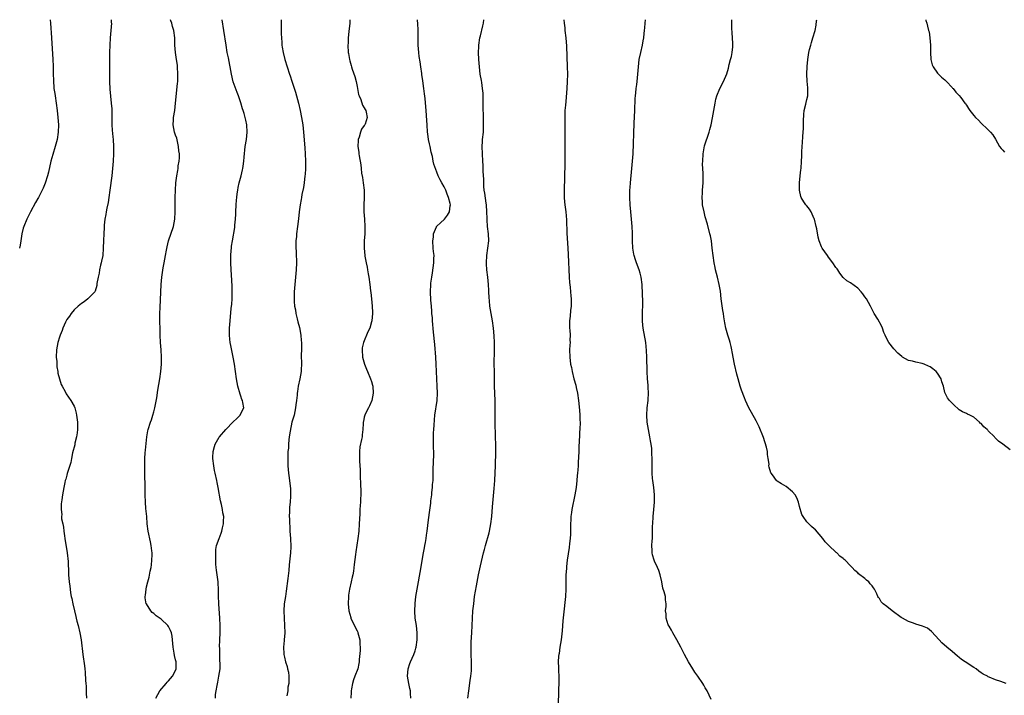
# Model space of a CAD drawing. Units: inches. Extents: x 2568000 to 2571000, y 1518000 to 1521000.
# Drawn here: x 2569404 to 2569675, y 1520814 to 1521000 of the extents above; entities that cross this region are included whole.
import ezdxf

# ---------------------------------------------------------------- set-up
doc = ezdxf.new("R2010")
doc.units = ezdxf.units.IN
doc.header["$MEASUREMENT"] = 0
doc.layers.add('LD25681518_10ft', color=52, linetype='Continuous')

msp = doc.modelspace()

# ---------------------------------------------------------------- linework, layer by layer
at = {"layer": 'LD25681518_10ft'}
for points, elevation in [([(2569412.38, 1521000), (2569412.47, 1520999), (2569412.73, 1520995), (2569413.16, 1520989), (2569413.22, 1520987.22), (2569413.25, 1520986.75), (2569413.24, 1520985), (2569413.29, 1520983.29), (2569413.28, 1520983), (2569413.44, 1520981.44), (2569413.45, 1520981), (2569413.67, 1520979.67), (2569413.74, 1520979), (2569414.07, 1520977), (2569414.36, 1520975), (2569414.56, 1520973), (2569414.67, 1520971), (2569414.63, 1520969), (2569414.35, 1520967), (2569413.8, 1520965), (2569413.12, 1520962.88), (2569412.62, 1520961), (2569411.99, 1520958.01), (2569411.71, 1520957), (2569411.05, 1520954.95), (2569410.46, 1520953.54), (2569409.18, 1520951), (2569409, 1520950.66), (2569408.4, 1520949.6), (2569406.99, 1520947), (2569406.02, 1520945), (2569405.15, 1520943), (2569405, 1520942.51), (2569404.6, 1520941), (2569404.3, 1520939), (2569404.15, 1520937.85), (2569403.99, 1520937)], 8220), ([(2569429.26, 1521000), (2569429.26, 1520999.26), (2569429.28, 1520999), (2569429.13, 1520997), (2569428.94, 1520995), (2569428.82, 1520993), (2569428.78, 1520991), (2569428.79, 1520987), (2569428.77, 1520985.23), (2569428.74, 1520984.74), (2569428.74, 1520983), (2569428.83, 1520980.83), (2569429.26, 1520977), (2569429.38, 1520975.38), (2569429.38, 1520975), (2569429.41, 1520973.41), (2569429.39, 1520973), (2569429.42, 1520971), (2569429.52, 1520969.52), (2569429.69, 1520967.69), (2569429.77, 1520967), (2569429.87, 1520965), (2569429.86, 1520963), (2569429.76, 1520961), (2569429.59, 1520959), (2569429.37, 1520957), (2569428.89, 1520953), (2569428.61, 1520951), (2569428.37, 1520949.63), (2569428.01, 1520948.01), (2569427.81, 1520947), (2569427.73, 1520946.27), (2569427.48, 1520945), (2569427.31, 1520943.31), (2569427.3, 1520942.7), (2569427.19, 1520941), (2569427.09, 1520939.09), (2569427.04, 1520937), (2569426.88, 1520935), (2569426.55, 1520933.45), (2569426.48, 1520933), (2569426.32, 1520932.32), (2569426, 1520931), (2569425.87, 1520930.13), (2569425.62, 1520929), (2569425.31, 1520927.31), (2569425.27, 1520926.73), (2569424.81, 1520925.19), (2569424.69, 1520925), (2569422.83, 1520923), (2569421.81, 1520922.19), (2569421, 1520921.74), (2569420.63, 1520921.37), (2569420.16, 1520921), (2569419, 1520920.01), (2569418.17, 1520919), (2569417.71, 1520918.29), (2569417, 1520917.35), (2569416.81, 1520917), (2569416.64, 1520916.64), (2569415.94, 1520915), (2569415.71, 1520914.29), (2569415.18, 1520913), (2569415, 1520912.49), (2569414.54, 1520911), (2569414.14, 1520909), (2569414.08, 1520907), (2569414.2, 1520905.8), (2569414.29, 1520904.29), (2569414.52, 1520903), (2569414.56, 1520902.56), (2569414.95, 1520900.95), (2569415.44, 1520899.44), (2569415.67, 1520899), (2569416.54, 1520897.46), (2569416.86, 1520896.86), (2569418.14, 1520895), (2569419, 1520893.49), (2569419.2, 1520893), (2569419.57, 1520891.57), (2569419.69, 1520891), (2569419.93, 1520889), (2569419.91, 1520887.91), (2569419.95, 1520887), (2569419.86, 1520886.14), (2569419.68, 1520885), (2569419.25, 1520883.25), (2569419.17, 1520882.83), (2569418.6, 1520880.6), (2569418.27, 1520879), (2569418.08, 1520877.92), (2569417.2, 1520875.2), (2569417.13, 1520874.87), (2569417, 1520874.47), (2569416.68, 1520873.32), (2569416.57, 1520873), (2569416.43, 1520872.43), (2569416.13, 1520871), (2569415.95, 1520870.05), (2569415.79, 1520869), (2569415.66, 1520867.66), (2569415.45, 1520866.55), (2569415.41, 1520865), (2569415.59, 1520863.59), (2569415.55, 1520863), (2569415.57, 1520862.43), (2569415.86, 1520861), (2569416.09, 1520860.09), (2569416.17, 1520859), (2569416.33, 1520857.67), (2569416.45, 1520857), (2569417.1, 1520853), (2569417.33, 1520850.67), (2569417.45, 1520847.45), (2569417.5, 1520847), (2569417.64, 1520845), (2569417.81, 1520843.81), (2569417.88, 1520843), (2569418.02, 1520841.98), (2569418.23, 1520841), (2569418.4, 1520840.4), (2569418.64, 1520839), (2569419.09, 1520837), (2569419.5, 1520835.5), (2569419.59, 1520835), (2569419.78, 1520834.22), (2569420.1, 1520833), (2569420.57, 1520831), (2569420.93, 1520829), (2569421.42, 1520825), (2569421.86, 1520821.86), (2569421.93, 1520821), (2569422.08, 1520820.08), (2569422.15, 1520817.85), (2569422.26, 1520817), (2569422.31, 1520816.3), (2569422.36, 1520815), (2569422.33, 1520814.33), (2569422.39, 1520813)], 8210), ([(2569441.54, 1520813), (2569442.06, 1520813.94), (2569442.6, 1520815), (2569444.36, 1520817), (2569444.65, 1520817.35), (2569445, 1520817.71), (2569445.6, 1520818.4), (2569446.15, 1520819), (2569447, 1520820.61), (2569447.15, 1520821), (2569447.12, 1520823), (2569447, 1520823.56), (2569446.69, 1520824.69), (2569446.6, 1520825.4), (2569446.33, 1520827), (2569446.17, 1520829), (2569446.01, 1520830.01), (2569445.82, 1520831), (2569445.57, 1520831.57), (2569445, 1520832.72), (2569444.82, 1520833), (2569443, 1520834.74), (2569441.67, 1520835.67), (2569441, 1520836.27), (2569440.56, 1520836.56), (2569440.13, 1520837), (2569438.92, 1520838.92), (2569438.88, 1520839), (2569438.61, 1520840.61), (2569438.58, 1520841), (2569438.65, 1520841.35), (2569438.83, 1520843), (2569439, 1520843.65), (2569439.32, 1520845), (2569439.69, 1520846.31), (2569439.96, 1520847.96), (2569440.21, 1520849), (2569440.33, 1520849.67), (2569440.47, 1520851), (2569440.48, 1520852.48), (2569440.52, 1520853), (2569440.47, 1520853.53), (2569440.28, 1520855), (2569440.04, 1520856.04), (2569439.42, 1520859), (2569439.19, 1520861), (2569439.02, 1520863.02), (2569438.78, 1520865.22), (2569438.64, 1520867), (2569438.62, 1520869), (2569438.62, 1520870.62), (2569438.6, 1520872.6), (2569438.54, 1520873.46), (2569438.53, 1520876.53), (2569438.5, 1520877), (2569438.53, 1520878.53), (2569438.51, 1520879), (2569438.62, 1520880.62), (2569438.65, 1520881.35), (2569439.07, 1520885), (2569439.35, 1520886.65), (2569439.43, 1520887), (2569440.03, 1520889), (2569440.3, 1520889.7), (2569440.74, 1520891), (2569441, 1520891.9), (2569441.28, 1520893), (2569441.77, 1520895.77), (2569442.09, 1520897.91), (2569442.62, 1520901), (2569442.9, 1520903), (2569443.06, 1520905), (2569443.09, 1520907), (2569443, 1520909), (2569442.86, 1520911), (2569442.75, 1520913), (2569442.69, 1520915), (2569442.65, 1520916.65), (2569442.65, 1520919), (2569442.69, 1520920.69), (2569442.9, 1520924.9), (2569443.04, 1520927.04), (2569443.22, 1520929), (2569443.57, 1520931.57), (2569443.85, 1520933), (2569444.06, 1520933.94), (2569444.22, 1520935), (2569444.48, 1520936.48), (2569444.65, 1520937.35), (2569445.03, 1520939), (2569446.37, 1520943), (2569446.8, 1520945), (2569446.9, 1520947), (2569446.88, 1520949), (2569446.9, 1520951), (2569447.09, 1520955), (2569447.29, 1520957), (2569447.57, 1520958.43), (2569447.65, 1520959), (2569447.73, 1520959.73), (2569447.97, 1520961), (2569448.08, 1520961.92), (2569448.02, 1520963), (2569447.86, 1520963.86), (2569447.82, 1520965), (2569447.3, 1520967.3), (2569447, 1520968.17), (2569446.69, 1520969), (2569446.27, 1520971), (2569446.36, 1520972.36), (2569446.39, 1520973), (2569446.73, 1520975), (2569446.99, 1520976.99), (2569447.55, 1520982.45), (2569447.58, 1520983), (2569447.57, 1520983.57), (2569447.63, 1520985), (2569447.53, 1520987), (2569447.48, 1520987.48), (2569447.26, 1520989), (2569446.96, 1520991), (2569446.81, 1520993), (2569446.75, 1520995), (2569446.48, 1520997), (2569446.14, 1520998.14), (2569445.92, 1520999), (2569445.68, 1520999.68), (2569445.6, 1521000)], 8200), ([(2569457.96, 1520813), (2569458.01, 1520813.99), (2569458.14, 1520815), (2569458.44, 1520816.44), (2569458.6, 1520817.4), (2569458.94, 1520819), (2569459.24, 1520821), (2569459.31, 1520822.69), (2569459.2, 1520823.2), (2569459.15, 1520825), (2569459.14, 1520826.86), (2569459.12, 1520827), (2569459.18, 1520829), (2569459.25, 1520831), (2569459.28, 1520833), (2569459.2, 1520835), (2569458.88, 1520839), (2569458.81, 1520841.19), (2569458.8, 1520843), (2569458.69, 1520844.69), (2569458.67, 1520845), (2569458.4, 1520847), (2569458.28, 1520848.28), (2569458.17, 1520849), (2569458.07, 1520849.93), (2569458.05, 1520851), (2569458.11, 1520852.11), (2569458.03, 1520853), (2569458.06, 1520853.94), (2569458.26, 1520855), (2569458.96, 1520857), (2569459.54, 1520858.46), (2569459.69, 1520859), (2569459.87, 1520859.87), (2569460.17, 1520861), (2569460.23, 1520861.77), (2569460.24, 1520863), (2569460.04, 1520864.04), (2569459.92, 1520865), (2569459.62, 1520866.38), (2569459.37, 1520867.37), (2569458.71, 1520871), (2569458.42, 1520872.42), (2569458.31, 1520873), (2569457.88, 1520875), (2569457.75, 1520875.75), (2569457.5, 1520877), (2569457.26, 1520879), (2569457.29, 1520879.29), (2569457.34, 1520881), (2569457.66, 1520882.34), (2569457.89, 1520883), (2569459, 1520884.87), (2569459.09, 1520885), (2569460.81, 1520887), (2569462.88, 1520889.12), (2569463.9, 1520890.1), (2569464.79, 1520891), (2569465, 1520891.4), (2569465.76, 1520893), (2569465.56, 1520894.44), (2569465.4, 1520895), (2569465.27, 1520895.27), (2569465, 1520896.17), (2569464.77, 1520896.77), (2569464.18, 1520899), (2569463.81, 1520901), (2569463.19, 1520905), (2569462.85, 1520907), (2569462.2, 1520910.2), (2569462.05, 1520911), (2569461.94, 1520911.94), (2569461.85, 1520913), (2569461.88, 1520915), (2569462.04, 1520917), (2569462.34, 1520920.34), (2569462.47, 1520921.53), (2569462.56, 1520923), (2569462.59, 1520925), (2569462.55, 1520926.55), (2569462.37, 1520929.63), (2569462.27, 1520931), (2569462.19, 1520933), (2569462.22, 1520934.22), (2569462.2, 1520935), (2569462.34, 1520936.34), (2569462.36, 1520937), (2569462.42, 1520937.58), (2569462.64, 1520939), (2569463.3, 1520942.7), (2569463.32, 1520943.32), (2569463.5, 1520945), (2569463.6, 1520946.4), (2569463.61, 1520947), (2569463.71, 1520949), (2569463.79, 1520950.21), (2569463.85, 1520951), (2569463.99, 1520951.99), (2569464.1, 1520953), (2569464.23, 1520953.77), (2569464.49, 1520955), (2569465.01, 1520957), (2569465.4, 1520958.6), (2569465.52, 1520959), (2569465.63, 1520959.63), (2569465.82, 1520961), (2569465.88, 1520962.12), (2569466.18, 1520965), (2569466.5, 1520967), (2569466.73, 1520969), (2569466.64, 1520971), (2569466.32, 1520972.32), (2569466.19, 1520973), (2569465.86, 1520974.14), (2569465.57, 1520975), (2569465.4, 1520975.4), (2569464.95, 1520977.05), (2569464.32, 1520979), (2569463.93, 1520979.93), (2569462.88, 1520982.88), (2569462.37, 1520985), (2569461.52, 1520989.52), (2569461.23, 1520991), (2569460.89, 1520993), (2569460.28, 1520997), (2569459.81, 1521000)], 8190), ([(2569476.08, 1521000), (2569476.12, 1520996.12), (2569476.17, 1520995), (2569476.29, 1520993.71), (2569476.31, 1520993), (2569476.38, 1520992.38), (2569476.62, 1520991), (2569477.09, 1520989), (2569477.7, 1520987), (2569478.39, 1520985), (2569478.56, 1520984.56), (2569479.05, 1520983.05), (2569480, 1520980), (2569480.88, 1520977), (2569481.36, 1520975), (2569481.73, 1520973), (2569482.01, 1520971), (2569482.23, 1520969), (2569482.63, 1520964.63), (2569482.73, 1520963), (2569482.79, 1520961), (2569482.76, 1520959), (2569482.67, 1520957.33), (2569482.65, 1520957), (2569482.43, 1520955), (2569482.23, 1520953.77), (2569481.81, 1520951.81), (2569481.66, 1520951), (2569481.59, 1520950.41), (2569481.32, 1520949), (2569481.06, 1520947.06), (2569480.88, 1520945.12), (2569480.63, 1520943), (2569480.33, 1520941), (2569480.27, 1520940.27), (2569480.12, 1520939), (2569480.1, 1520937.9), (2569480.14, 1520937), (2569480.21, 1520936.21), (2569480.26, 1520935), (2569480.28, 1520933.72), (2569480.3, 1520933), (2569480.22, 1520931), (2569479.85, 1520927), (2569479.71, 1520925), (2569479.65, 1520923), (2569479.66, 1520922.34), (2569479.76, 1520921), (2569479.99, 1520919.99), (2569480.12, 1520919), (2569480.48, 1520917.52), (2569480.72, 1520916.72), (2569481.13, 1520915.13), (2569481.53, 1520913), (2569481.6, 1520911.6), (2569481.68, 1520911), (2569481.71, 1520910.29), (2569481.65, 1520909), (2569481.62, 1520907.62), (2569481.67, 1520905), (2569481.6, 1520903.6), (2569481.55, 1520903), (2569481.21, 1520901), (2569480.79, 1520899), (2569480.54, 1520897.46), (2569480.49, 1520897), (2569480.46, 1520896.46), (2569480.32, 1520895), (2569480.15, 1520893.85), (2569480.07, 1520893), (2569479.62, 1520891), (2569479.06, 1520889), (2569478.53, 1520886.53), (2569478.32, 1520885), (2569478.18, 1520884.18), (2569478.1, 1520883), (2569478.08, 1520881.92), (2569477.96, 1520881), (2569477.9, 1520879.9), (2569477.91, 1520879), (2569477.9, 1520877.9), (2569477.96, 1520877), (2569478, 1520876), (2569478.12, 1520875), (2569478.29, 1520873.71), (2569478.62, 1520870.62), (2569478.67, 1520868.67), (2569478.56, 1520867), (2569478.39, 1520865.61), (2569478.39, 1520865), (2569478.42, 1520864.42), (2569478.32, 1520863), (2569478.39, 1520862.39), (2569478.37, 1520861), (2569478.43, 1520860.43), (2569478.5, 1520859), (2569478.67, 1520857), (2569478.66, 1520856.66), (2569478.75, 1520855), (2569478.72, 1520854.72), (2569478.65, 1520853), (2569478.32, 1520849.68), (2569478.19, 1520848.19), (2569477.93, 1520845.93), (2569477.5, 1520842.5), (2569477.24, 1520841), (2569476.93, 1520839), (2569476.82, 1520837), (2569476.88, 1520835), (2569477.02, 1520833), (2569477.07, 1520831), (2569476.93, 1520829.07), (2569476.89, 1520828.89), (2569476.73, 1520827), (2569476.83, 1520825.17), (2569476.82, 1520825), (2569477, 1520824.24), (2569477.24, 1520823), (2569477.7, 1520821.7), (2569477.83, 1520821), (2569478.09, 1520820.09), (2569478.21, 1520819), (2569478.18, 1520817), (2569477.96, 1520815.96), (2569477.9, 1520815), (2569477.64, 1520813.64)], 8180), ([(2569495.04, 1521000), (2569494.98, 1520999), (2569494.73, 1520996.73), (2569494.55, 1520995), (2569494.51, 1520993.49), (2569494.47, 1520993), (2569494.58, 1520991), (2569494.66, 1520990.66), (2569494.9, 1520989), (2569495, 1520988.63), (2569495.39, 1520987.39), (2569495.47, 1520987), (2569495.66, 1520986.34), (2569496.37, 1520984.37), (2569496.73, 1520983), (2569497, 1520981.55), (2569497.13, 1520981), (2569497.41, 1520979.41), (2569497.57, 1520979), (2569498.04, 1520977.96), (2569498.47, 1520976.47), (2569499, 1520975.72), (2569499.25, 1520975.25), (2569499.41, 1520975), (2569499.49, 1520974.51), (2569499.82, 1520973), (2569499.21, 1520971.21), (2569499.12, 1520971), (2569499, 1520970.82), (2569498.18, 1520969.82), (2569497.94, 1520969), (2569497.57, 1520967.57), (2569497.33, 1520967), (2569497.28, 1520966.72), (2569497.24, 1520965), (2569497.47, 1520963.47), (2569497.49, 1520963), (2569497.54, 1520962.46), (2569498.03, 1520960.03), (2569498.11, 1520959), (2569498.27, 1520957.73), (2569498.49, 1520956.49), (2569498.72, 1520955), (2569498.93, 1520953), (2569498.94, 1520951), (2569498.87, 1520948.87), (2569498.91, 1520947), (2569499.04, 1520945), (2569499.14, 1520943), (2569499.1, 1520941), (2569499, 1520939), (2569498.99, 1520937), (2569499.16, 1520935), (2569499.18, 1520934.82), (2569499.5, 1520933), (2569499.8, 1520931.8), (2569499.89, 1520931), (2569500.05, 1520929.95), (2569500.24, 1520929), (2569500.51, 1520927), (2569500.73, 1520925.27), (2569500.77, 1520924.77), (2569500.99, 1520923), (2569501.18, 1520921), (2569501.24, 1520919.24), (2569501.26, 1520919), (2569501.09, 1520917), (2569501, 1520916.67), (2569500.48, 1520915), (2569500.01, 1520913.99), (2569498.74, 1520911), (2569498.43, 1520909.57), (2569498.38, 1520909), (2569498.54, 1520907), (2569499.08, 1520905), (2569499.61, 1520903.61), (2569499.86, 1520903), (2569500.74, 1520901), (2569501, 1520900.24), (2569501.29, 1520899.29), (2569501.35, 1520899), (2569501.48, 1520897), (2569501.06, 1520895), (2569500.43, 1520893.57), (2569500.11, 1520893), (2569499.26, 1520891.26), (2569499.15, 1520891), (2569499, 1520890.38), (2569498.76, 1520889.24), (2569498.68, 1520889), (2569498.64, 1520888.64), (2569498.57, 1520887), (2569498.44, 1520885.56), (2569498.38, 1520885), (2569498.23, 1520884.23), (2569497.8, 1520882.2), (2569497.67, 1520881), (2569497.71, 1520879.71), (2569497.67, 1520879), (2569497.68, 1520878.32), (2569497.89, 1520875.89), (2569497.87, 1520874.13), (2569497.97, 1520871.96), (2569498, 1520870), (2569498.01, 1520869), (2569497.95, 1520867.95), (2569497.94, 1520867), (2569497.89, 1520866.11), (2569497.81, 1520865), (2569497.74, 1520863.74), (2569497.62, 1520861), (2569497.47, 1520859), (2569497.23, 1520857), (2569496.69, 1520853.31), (2569496.55, 1520852.55), (2569496.24, 1520849.76), (2569495.99, 1520847.99), (2569495.84, 1520847), (2569495.67, 1520846.33), (2569495.4, 1520845), (2569494.93, 1520843), (2569494.66, 1520841.34), (2569494.62, 1520841), (2569494.52, 1520839), (2569494.69, 1520837), (2569495.24, 1520835.24), (2569495.3, 1520835), (2569496.5, 1520832.5), (2569497, 1520831.53), (2569497.17, 1520831.17), (2569497.23, 1520831), (2569497.73, 1520829), (2569497.76, 1520827.76), (2569497.85, 1520827), (2569497.9, 1520826.1), (2569497.6, 1520823.6), (2569497.62, 1520823), (2569497.53, 1520822.47), (2569497.19, 1520821), (2569496.41, 1520819), (2569496.03, 1520817.97), (2569495.73, 1520817), (2569495.49, 1520815.49), (2569495.39, 1520815), (2569495.35, 1520814.65), (2569495.32, 1520813)], 8170), ([(2569511.86, 1520813), (2569511.77, 1520814.23), (2569511.75, 1520815), (2569511.59, 1520815.59), (2569511.29, 1520817), (2569510.95, 1520819), (2569511.05, 1520821), (2569511.53, 1520822.47), (2569511.73, 1520823), (2569512.65, 1520825), (2569513, 1520825.98), (2569513.24, 1520826.76), (2569513.3, 1520827), (2569513.59, 1520829), (2569513.6, 1520831), (2569513.36, 1520833), (2569513.06, 1520835), (2569512.93, 1520836.93), (2569513.01, 1520839.01), (2569513.23, 1520841), (2569513.55, 1520843), (2569514.59, 1520848.59), (2569514.7, 1520849.3), (2569515.36, 1520853), (2569515.59, 1520854.41), (2569515.72, 1520855), (2569515.88, 1520855.88), (2569516.04, 1520857), (2569516.14, 1520857.86), (2569516.32, 1520859), (2569516.53, 1520860.53), (2569516.62, 1520861.38), (2569517, 1520864.18), (2569517.32, 1520866.68), (2569517.36, 1520867.36), (2569517.57, 1520869), (2569517.62, 1520869.62), (2569517.79, 1520871), (2569517.84, 1520871.84), (2569517.94, 1520873), (2569517.99, 1520874.01), (2569518.02, 1520876.02), (2569518.13, 1520880.13), (2569518.12, 1520881), (2569518.08, 1520881.92), (2569518.09, 1520884.09), (2569518.06, 1520885), (2569518.11, 1520886.11), (2569518.13, 1520887), (2569518.23, 1520888.23), (2569518.32, 1520889.68), (2569518.47, 1520891), (2569519.07, 1520895), (2569519.15, 1520897), (2569519.07, 1520898.93), (2569518.96, 1520900.96), (2569518.79, 1520905), (2569518.67, 1520907), (2569518.41, 1520910.41), (2569518.11, 1520913.89), (2569517.82, 1520917), (2569517.77, 1520917.77), (2569517.65, 1520919), (2569517.62, 1520919.62), (2569517.48, 1520921), (2569517.34, 1520922.66), (2569517.25, 1520925), (2569517.33, 1520927), (2569517.37, 1520927.37), (2569517.57, 1520929), (2569517.78, 1520930.22), (2569518.2, 1520933), (2569518.2, 1520934.2), (2569518.23, 1520935), (2569518.08, 1520936.07), (2569517.99, 1520937), (2569517.86, 1520939), (2569518.03, 1520940.03), (2569518.1, 1520941), (2569518.91, 1520942.91), (2569518.93, 1520943), (2569519, 1520943.09), (2569519.96, 1520943.96), (2569521.07, 1520945), (2569521.9, 1520946.1), (2569522.47, 1520947), (2569522.65, 1520948.65), (2569522.73, 1520949), (2569522.68, 1520949.32), (2569522.24, 1520951), (2569521.86, 1520951.86), (2569521.44, 1520953), (2569521, 1520953.92), (2569520.4, 1520955), (2569519.88, 1520955.88), (2569519.37, 1520957), (2569519, 1520957.92), (2569518.68, 1520958.68), (2569518.21, 1520960.21), (2569518.02, 1520961), (2569517.76, 1520962.24), (2569517.46, 1520963.46), (2569517.14, 1520965), (2569517, 1520965.79), (2569516.74, 1520967), (2569516.5, 1520968.5), (2569516.46, 1520969), (2569516.29, 1520971), (2569516.22, 1520972.22), (2569516.04, 1520975), (2569515.94, 1520975.94), (2569515.74, 1520978.26), (2569515.57, 1520979.57), (2569515.44, 1520981), (2569515.16, 1520983.16), (2569514.88, 1520984.88), (2569514.82, 1520985.18), (2569514.55, 1520987), (2569514.38, 1520988.38), (2569514.16, 1520989.84), (2569514.04, 1520991), (2569513.87, 1520993), (2569513.82, 1520995), (2569513.81, 1520997), (2569513.71, 1520999), (2569513.66, 1520999.66), (2569513.62, 1521000)], 8160), ([(2569527.58, 1520813), (2569527.79, 1520815), (2569528.19, 1520817.81), (2569528.38, 1520819), (2569528.52, 1520820.52), (2569528.55, 1520821), (2569528.54, 1520821.46), (2569528.56, 1520823), (2569528.46, 1520825), (2569528.42, 1520827), (2569528.47, 1520828.47), (2569528.63, 1520831), (2569528.83, 1520835), (2569528.95, 1520837), (2569529.15, 1520839), (2569529.42, 1520841), (2569529.91, 1520843.91), (2569530.5, 1520847), (2569531, 1520849.43), (2569531.83, 1520853), (2569532.1, 1520853.9), (2569532.39, 1520855), (2569533.45, 1520858.55), (2569533.55, 1520859), (2569533.92, 1520861), (2569534.13, 1520863), (2569534.32, 1520865.68), (2569534.79, 1520870.79), (2569534.94, 1520873), (2569535.05, 1520875.05), (2569535.13, 1520877), (2569535.22, 1520881), (2569535.23, 1520882.77), (2569535.2, 1520885), (2569535.1, 1520889), (2569535.08, 1520891), (2569535.09, 1520893), (2569535.06, 1520895), (2569534.92, 1520899), (2569534.85, 1520903), (2569534.83, 1520905), (2569534.93, 1520908.93), (2569534.93, 1520911), (2569534.83, 1520912.83), (2569534.61, 1520915), (2569534.31, 1520917), (2569533.95, 1520919), (2569533.64, 1520921), (2569533.52, 1520922.48), (2569533.42, 1520923.42), (2569533.35, 1520925), (2569533.32, 1520925.32), (2569533.23, 1520927), (2569533.04, 1520929), (2569532.79, 1520931), (2569532.69, 1520932.68), (2569532.68, 1520933), (2569532.8, 1520935), (2569533.08, 1520937), (2569533.28, 1520939), (2569533.23, 1520941), (2569532.98, 1520943), (2569532.83, 1520944.83), (2569532.84, 1520945.16), (2569532.79, 1520947), (2569532.66, 1520949), (2569532.59, 1520949.41), (2569532.21, 1520952.21), (2569532.08, 1520953), (2569531.96, 1520954.04), (2569531.91, 1520955), (2569531.92, 1520955.92), (2569531.76, 1520958.24), (2569531.78, 1520959), (2569531.77, 1520959.77), (2569531.67, 1520961), (2569531.54, 1520963), (2569531.49, 1520965), (2569531.58, 1520966.42), (2569531.6, 1520967), (2569531.81, 1520969), (2569531.9, 1520971), (2569531.85, 1520971.85), (2569531.81, 1520974.19), (2569531.77, 1520975), (2569531.76, 1520979), (2569531.74, 1520979.74), (2569531.62, 1520981), (2569531.35, 1520982.65), (2569531.28, 1520983.28), (2569530.98, 1520985), (2569530.75, 1520987), (2569530.58, 1520989), (2569530.5, 1520991), (2569530.57, 1520992.57), (2569530.59, 1520993), (2569530.87, 1520995), (2569531, 1520995.58), (2569531.68, 1520998.32), (2569531.81, 1520999), (2569531.94, 1520999.94), (2569531.95, 1521000)], 8150), ([(2569554.04, 1521000), (2569554.1, 1520999), (2569554.24, 1520997.76), (2569554.31, 1520997), (2569554.53, 1520995), (2569554.72, 1520992.72), (2569554.96, 1520987), (2569554.99, 1520984.99), (2569554.95, 1520983), (2569554.84, 1520981), (2569554.56, 1520977.44), (2569554.43, 1520976.43), (2569554.32, 1520975), (2569554.24, 1520973), (2569554.28, 1520972.28), (2569554.27, 1520969.73), (2569554.31, 1520969), (2569554.32, 1520968.32), (2569554.23, 1520960.23), (2569554.12, 1520953), (2569554.13, 1520951), (2569554.22, 1520949.78), (2569554.27, 1520949), (2569554.55, 1520947), (2569554.78, 1520944.78), (2569554.83, 1520941.17), (2569555.13, 1520937), (2569555.23, 1520935.23), (2569555.47, 1520929), (2569555.55, 1520927.55), (2569555.7, 1520926.3), (2569555.82, 1520925), (2569555.9, 1520923.9), (2569556, 1520923), (2569556.01, 1520921.99), (2569555.99, 1520921), (2569555.84, 1520919.84), (2569555.72, 1520918.28), (2569555.57, 1520917), (2569555.58, 1520915), (2569555.63, 1520914.37), (2569555.7, 1520913), (2569555.68, 1520911.68), (2569555.7, 1520911), (2569555.69, 1520910.31), (2569555.6, 1520909), (2569555.63, 1520907), (2569555.87, 1520905), (2569556.07, 1520904.07), (2569556.26, 1520903), (2569556.77, 1520901), (2569557.27, 1520899.27), (2569557.41, 1520898.59), (2569557.76, 1520897), (2569558.06, 1520895), (2569558.36, 1520892.36), (2569558.44, 1520891), (2569558.45, 1520889.55), (2569558.47, 1520889), (2569558.4, 1520887), (2569558.34, 1520886.34), (2569558.3, 1520885), (2569558.22, 1520884.22), (2569558.15, 1520881.85), (2569558.09, 1520881), (2569557.97, 1520877.97), (2569557.91, 1520877), (2569557.86, 1520875.86), (2569557.78, 1520875), (2569557.7, 1520874.3), (2569557.61, 1520873), (2569557.36, 1520871), (2569557.03, 1520869), (2569556.22, 1520865), (2569556.12, 1520864.12), (2569555.95, 1520863), (2569555.9, 1520862.1), (2569555.87, 1520861), (2569555.84, 1520858.16), (2569555.76, 1520857), (2569555.58, 1520855.58), (2569555.47, 1520854.53), (2569554.95, 1520851), (2569554.71, 1520849.29), (2569554.69, 1520848.69), (2569554.56, 1520847), (2569554.54, 1520845.46), (2569554.55, 1520844.55), (2569554.54, 1520843), (2569554.43, 1520841), (2569553.95, 1520835.95), (2569553.75, 1520834.25), (2569553.52, 1520831.52), (2569553.24, 1520829), (2569552.93, 1520827), (2569552.69, 1520825.31), (2569552.62, 1520825), (2569552.55, 1520824.55), (2569552.47, 1520823), (2569552.55, 1520821.45), (2569552.52, 1520821), (2569552.51, 1520820.51), (2569552.58, 1520819), (2569552.58, 1520817.42), (2569552.55, 1520815), (2569552.4, 1520811)], 8140), ([(2569594.61, 1520812.61), (2569593.47, 1520815), (2569593.29, 1520815.29), (2569593, 1520815.85), (2569592.55, 1520816.55), (2569592.31, 1520817), (2569590.94, 1520819), (2569590.1, 1520820.1), (2569589.59, 1520821), (2569588.38, 1520823), (2569587.29, 1520825), (2569586.24, 1520827), (2569585.16, 1520829), (2569584, 1520831), (2569583.67, 1520831.67), (2569583, 1520832.77), (2569582.8, 1520833.2), (2569582.18, 1520835), (2569582.22, 1520836.22), (2569581.99, 1520837), (2569582.23, 1520838.23), (2569582.25, 1520839), (2569582.04, 1520840.04), (2569581.99, 1520841), (2569581.7, 1520842.3), (2569581.27, 1520843.27), (2569580.98, 1520845), (2569580.56, 1520847), (2569580.15, 1520848.15), (2569579.82, 1520849), (2569579, 1520850.7), (2569578.87, 1520851), (2569578.44, 1520852.44), (2569578.34, 1520853), (2569578.36, 1520853.64), (2569578.29, 1520855), (2569578.33, 1520856.33), (2569578.41, 1520857), (2569578.45, 1520857.55), (2569578.48, 1520860.48), (2569578.49, 1520861), (2569578.62, 1520863), (2569578.83, 1520865), (2569579, 1520867), (2569579.01, 1520869), (2569578.8, 1520871), (2569578.53, 1520873), (2569578.47, 1520873.53), (2569578.36, 1520875), (2569578.37, 1520876.37), (2569578.34, 1520877), (2569578.35, 1520879), (2569578.29, 1520880.29), (2569578.28, 1520881), (2569578.22, 1520881.78), (2569578.08, 1520883), (2569577.9, 1520883.9), (2569577.72, 1520885), (2569577.32, 1520887), (2569577.01, 1520889), (2569576.9, 1520891), (2569577, 1520893), (2569577.23, 1520895), (2569577.23, 1520895.23), (2569577.34, 1520897), (2569577.27, 1520898.73), (2569577.21, 1520899.21), (2569577.09, 1520901), (2569577, 1520903), (2569576.88, 1520907), (2569576.8, 1520908.8), (2569576.57, 1520911), (2569575.85, 1520915), (2569575.81, 1520915.81), (2569575.66, 1520917), (2569575.64, 1520918.36), (2569575.7, 1520919.7), (2569575.73, 1520921), (2569575.74, 1520923), (2569575.71, 1520923.71), (2569575.7, 1520925), (2569575.62, 1520926.38), (2569575.57, 1520927), (2569575.28, 1520929), (2569575, 1520930.13), (2569574.75, 1520931), (2569574.02, 1520933), (2569573.76, 1520933.76), (2569573.4, 1520935), (2569573.32, 1520935.32), (2569573.06, 1520937), (2569572.94, 1520939), (2569572.89, 1520941.11), (2569572.82, 1520943), (2569572.67, 1520945), (2569572.45, 1520947), (2569572.26, 1520949), (2569572.17, 1520951), (2569572.21, 1520953), (2569572.26, 1520953.74), (2569572.36, 1520955), (2569572.77, 1520959), (2569572.94, 1520961), (2569573.07, 1520963), (2569573.43, 1520971.43), (2569573.54, 1520975), (2569573.69, 1520978.31), (2569573.76, 1520979), (2569573.87, 1520979.87), (2569573.97, 1520981), (2569574.12, 1520982.12), (2569574.22, 1520983), (2569574.42, 1520985), (2569574.56, 1520987), (2569574.78, 1520989), (2569575.18, 1520991), (2569575.65, 1520993), (2569575.83, 1520994.17), (2569576.01, 1520995), (2569576.18, 1520996.18), (2569576.26, 1520997), (2569576.29, 1520997.71), (2569576.43, 1520999), (2569576.47, 1521000)], 8130), ([(2569675.93, 1520817), (2569674.42, 1520817.58), (2569673, 1520818.04), (2569671.21, 1520818.79), (2569671, 1520818.86), (2569670.78, 1520819), (2569669.6, 1520819.6), (2569669, 1520819.98), (2569668.44, 1520820.44), (2569667.69, 1520821), (2569667, 1520821.42), (2569664.61, 1520823), (2569663.66, 1520823.66), (2569663, 1520824.19), (2569662.52, 1520824.52), (2569661, 1520825.84), (2569659.6, 1520827), (2569658.22, 1520828.22), (2569657.44, 1520829), (2569655.32, 1520831.32), (2569654.21, 1520832.21), (2569652.84, 1520832.84), (2569651, 1520833.39), (2569650.39, 1520833.61), (2569649, 1520834.07), (2569647.31, 1520835), (2569647, 1520835.19), (2569644.47, 1520837), (2569643, 1520838.22), (2569642, 1520839), (2569641.51, 1520839.51), (2569641, 1520840.42), (2569640.73, 1520840.73), (2569640.56, 1520841), (2569640.29, 1520841.71), (2569639.66, 1520843), (2569639.37, 1520843.37), (2569639, 1520843.97), (2569638.48, 1520844.48), (2569638.09, 1520845), (2569637.45, 1520845.45), (2569637, 1520845.91), (2569635.24, 1520847.24), (2569635, 1520847.51), (2569634.18, 1520848.18), (2569633.51, 1520849), (2569633, 1520849.44), (2569631.52, 1520851), (2569631.23, 1520851.23), (2569631, 1520851.43), (2569630.11, 1520852.11), (2569629.22, 1520853), (2569629.1, 1520853.1), (2569627.03, 1520855.03), (2569626.06, 1520856.06), (2569625.36, 1520857), (2569623.34, 1520859.34), (2569623, 1520859.68), (2569622.29, 1520860.29), (2569621.52, 1520861), (2569621, 1520861.58), (2569619.94, 1520863), (2569619.62, 1520863.62), (2569619, 1520865.79), (2569618.71, 1520867), (2569618.19, 1520868.19), (2569617.74, 1520869), (2569617, 1520869.88), (2569615.27, 1520871.27), (2569614.01, 1520872.01), (2569612.81, 1520872.81), (2569612.61, 1520873), (2569611.5, 1520874.5), (2569611.11, 1520875), (2569611.07, 1520875.07), (2569610.61, 1520876.61), (2569610.54, 1520877), (2569610.56, 1520877.44), (2569610.36, 1520879), (2569610.12, 1520880.12), (2569610.1, 1520881), (2569609.83, 1520882.17), (2569609, 1520884.82), (2569607.8, 1520887.8), (2569607, 1520889.38), (2569605.7, 1520891.7), (2569605.02, 1520893.02), (2569604.12, 1520895), (2569603.78, 1520895.78), (2569603, 1520897.87), (2569602.62, 1520899), (2569602.03, 1520901), (2569601.7, 1520902.3), (2569601.07, 1520905), (2569600.4, 1520908.4), (2569600.33, 1520909), (2569600.13, 1520909.87), (2569599.85, 1520911), (2569599.65, 1520911.65), (2569599.2, 1520913), (2569599, 1520913.7), (2569598.67, 1520915), (2569598.41, 1520916.41), (2569598.12, 1520918.12), (2569598.01, 1520919), (2569597.86, 1520919.86), (2569597.41, 1520923), (2569597.14, 1520925.14), (2569596.85, 1520927), (2569596.38, 1520929), (2569595.85, 1520931), (2569595.69, 1520931.69), (2569595.44, 1520933), (2569595.16, 1520935), (2569594.93, 1520937), (2569594.66, 1520939), (2569594.39, 1520940.39), (2569594.26, 1520941), (2569593.61, 1520943.61), (2569593, 1520945.69), (2569592.64, 1520947), (2569592.26, 1520949), (2569592.19, 1520949.81), (2569592.15, 1520951), (2569592.23, 1520952.23), (2569592.25, 1520953), (2569592.38, 1520955), (2569592.39, 1520957.61), (2569592.26, 1520960.26), (2569592.27, 1520961), (2569592.39, 1520963), (2569592.71, 1520964.71), (2569592.79, 1520965.21), (2569594.1, 1520969), (2569594.29, 1520969.71), (2569594.62, 1520971), (2569595, 1520972.97), (2569595.32, 1520975), (2569595.68, 1520977), (2569595.93, 1520978.07), (2569596.18, 1520979), (2569596.97, 1520981.03), (2569597.97, 1520983), (2569598.92, 1520985.08), (2569599.37, 1520986.63), (2569599.61, 1520987.61), (2569599.98, 1520989), (2569600.18, 1520989.82), (2569600.41, 1520991), (2569600.54, 1520992.54), (2569600.59, 1520993), (2569600.59, 1520993.41), (2569600.51, 1520995), (2569600.4, 1520996.4), (2569600.35, 1520997.65), (2569600.31, 1520999), (2569600.35, 1521000)], 8120), ([(2569677, 1520881.41), (2569675, 1520882.95), (2569673.8, 1520883.8), (2569673, 1520884.65), (2569672.81, 1520884.81), (2569672.68, 1520885), (2569671, 1520886.68), (2569670.83, 1520886.83), (2569670.7, 1520887), (2569669.73, 1520887.73), (2569669, 1520888.64), (2569668.79, 1520888.79), (2569668.61, 1520889), (2569667, 1520890.39), (2569665.92, 1520891), (2569665.27, 1520891.27), (2569665, 1520891.44), (2569663.9, 1520891.9), (2569663, 1520892.49), (2569662.72, 1520892.72), (2569661.65, 1520893.65), (2569661, 1520894.28), (2569660.3, 1520895), (2569659.75, 1520895.75), (2569659.08, 1520897), (2569659, 1520897.26), (2569658.63, 1520899), (2569658.15, 1520900.15), (2569657.99, 1520901), (2569657, 1520902.56), (2569656.66, 1520903), (2569655.76, 1520903.76), (2569655, 1520904.3), (2569654.49, 1520904.49), (2569653.33, 1520905), (2569652.81, 1520905.19), (2569651, 1520905.56), (2569650.12, 1520905.88), (2569649, 1520906.08), (2569647.34, 1520907), (2569647.13, 1520907.13), (2569646.09, 1520908.09), (2569645, 1520909.22), (2569643.59, 1520911), (2569642.71, 1520912.71), (2569642.54, 1520913), (2569642.24, 1520913.76), (2569641.84, 1520915), (2569641.59, 1520915.59), (2569640.55, 1520917.45), (2569639.58, 1520919), (2569639.33, 1520919.33), (2569638.67, 1520920.67), (2569638.54, 1520921), (2569637.99, 1520922.01), (2569637.43, 1520923), (2569637, 1520923.62), (2569636.41, 1520924.41), (2569635.94, 1520925), (2569635, 1520925.98), (2569633, 1520927.42), (2569632.02, 1520928.02), (2569630.97, 1520928.97), (2569630.09, 1520930.09), (2569629.52, 1520931), (2569629.31, 1520931.31), (2569629, 1520931.7), (2569628.13, 1520933), (2569627, 1520934.49), (2569626.64, 1520935), (2569625.97, 1520935.97), (2569625.22, 1520937), (2569625, 1520937.38), (2569624.37, 1520939), (2569624.08, 1520940.08), (2569623.7, 1520942.3), (2569623.55, 1520943), (2569623.05, 1520945), (2569623, 1520945.13), (2569622.15, 1520947), (2569621.75, 1520947.75), (2569621, 1520948.69), (2569620.7, 1520949), (2569620.19, 1520949.81), (2569619.39, 1520951), (2569619.3, 1520951.3), (2569618.98, 1520952.98), (2569618.99, 1520955), (2569619.17, 1520957), (2569619.35, 1520958.65), (2569619.4, 1520959), (2569619.55, 1520961), (2569619.6, 1520962.4), (2569619.6, 1520963.6), (2569619.69, 1520965), (2569619.83, 1520966.17), (2569619.84, 1520967.84), (2569619.97, 1520969), (2569620.03, 1520969.97), (2569620.05, 1520971), (2569620.09, 1520972.09), (2569620.12, 1520973.88), (2569620.27, 1520975), (2569620.7, 1520976.7), (2569620.79, 1520977.21), (2569621, 1520977.97), (2569621.22, 1520979), (2569621.22, 1520979.22), (2569621.29, 1520981), (2569621.25, 1520981.25), (2569621.09, 1520983.09), (2569621, 1520985), (2569621.1, 1520987.1), (2569621.28, 1520989), (2569621.56, 1520991), (2569621.75, 1520991.75), (2569622.04, 1520993), (2569622.25, 1520993.75), (2569622.68, 1520995), (2569623.24, 1520997), (2569623.54, 1520998.46), (2569623.67, 1520999.67), (2569623.72, 1521000)], 8110), ([(2569653.77, 1521000), (2569653.8, 1520999.8), (2569654.06, 1520999), (2569654.25, 1520998.25), (2569654.51, 1520997), (2569654.66, 1520996.66), (2569654.87, 1520995), (2569655.05, 1520993), (2569655.05, 1520991), (2569655.15, 1520989), (2569655.51, 1520987.51), (2569655.8, 1520987), (2569657, 1520985.28), (2569657.31, 1520985), (2569658.13, 1520984.13), (2569659, 1520983.39), (2569659.2, 1520983.2), (2569659.44, 1520983), (2569661, 1520981.34), (2569661.15, 1520981.15), (2569661.31, 1520981), (2569662.02, 1520980.02), (2569663, 1520979.14), (2569663.43, 1520978.57), (2569664.56, 1520977), (2569664.76, 1520976.76), (2569665, 1520976.43), (2569665.53, 1520975.53), (2569665.95, 1520975), (2569667, 1520973.59), (2569667.47, 1520973), (2569668.26, 1520972.26), (2569669, 1520971.46), (2569669.25, 1520971.25), (2569669.48, 1520971), (2569670.31, 1520970.31), (2569671, 1520969.59), (2569671.65, 1520969), (2569672.27, 1520968.27), (2569673.02, 1520967.02), (2569674.06, 1520965), (2569674.53, 1520964.53), (2569675, 1520964.01), (2569675.5, 1520963.5)], 8100)]:
    msp.add_lwpolyline(points, dxfattribs=dict(at, elevation=elevation))

doc.saveas('drawing.dxf')
